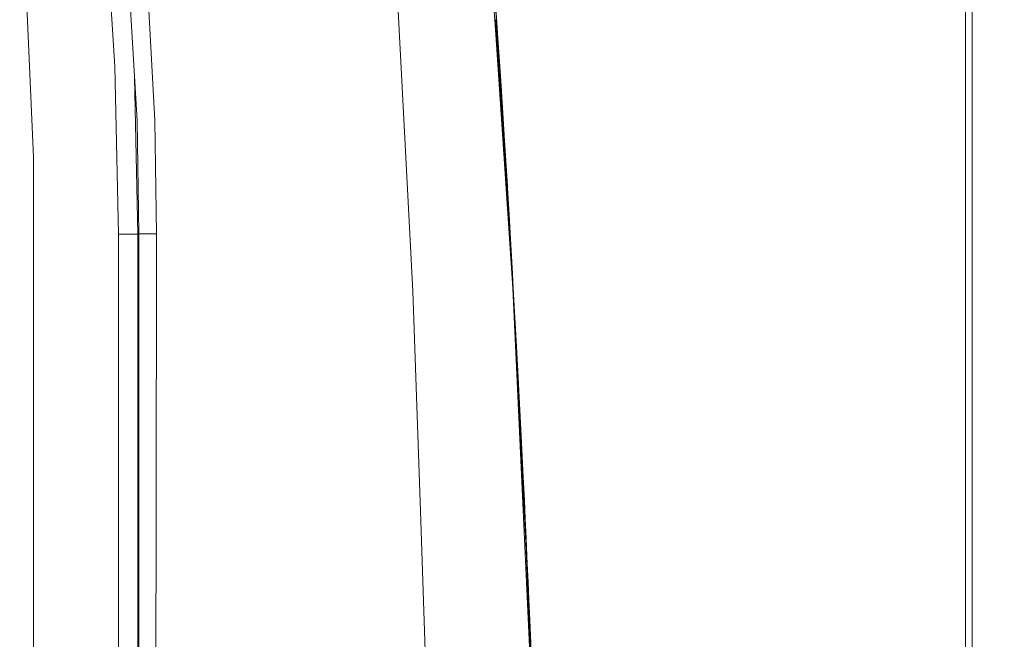
# Model space of a CAD drawing. Units: millimetres. Extents: x -1525 to 1867, y 94 to 3195.
# Drawn here: x 909 to 1154, y 2097 to 2251 of the extents above; entities that cross this region are included whole.
import ezdxf

# ---------------------------------------------------------------- set-up
doc = ezdxf.new("R2010")
doc.units = ezdxf.units.MM
doc.layers.add('1', color=7, linetype='Continuous', true_color=0xffffff)
doc.styles.add('blockfont', font='simplex.shx')
doc.dimstyles.get("Standard").update_dxf_attribs({"dimtxt": 0.18, "dimasz": 0.18, "dimexe": 0.18, "dimexo": 0.0625, "dimgap": 0.09, "dimtad": 0, "dimtih": 1, "dimtoh": 1, "dimdec": 4, "dimzin": 0, "dimdsep": 46, "dimtxsty": 'Standard', "dimcen": 0.09, "dimadec": 0, "dimazin": 0, "dimtfac": 1, "dimtdec": 4, "dimtofl": 0, "dimtmove": 0, "dimatfit": 3, "dimfxl": 1, "dimtolj": 1, "dimtzin": 0, "dimarcsym": 0})

# ---------------------------------------------------------------- blocks, each defined once
blk = doc.blocks.new('_U1')
at = {"layer": '1', "color": 18, "lineweight": 13}
for p, q in [((637.829353, 2321.031317), (1741.6494, 2321.031317)), ((1738.4744, 2321.031317), (1738.4744, 1891.528152)), ((1635.141067, 1789.940652), (1610.141067, 1789.940652)), ((1610.141067, 1789.940652), (1610.141067, 1696.190652)), ((1866.807733, 1789.940652), (1841.807733, 1789.940652)), ((1866.807733, 1696.190652), (1866.807733, 1789.940652)), ((1610.141067, 1696.190652), (1635.141067, 1696.190652)), ((1738.4744, 1265.099987), (1738.4744, 1694.603152)), ((1841.807733, 1696.190652), (1866.807733, 1696.190652)), ((358.963996, 1265.099987), (1741.6494, 1265.099987))]:
    blk.add_line(p, q, dxfattribs=at)
at = {"layer": '1', "color": 18, "lineweight": 70}
for points in [[(1738.4744, 2321.031317), (1751.87186, 2271.031366), (1725.07694, 2271.031268)], [(1738.4744, 1265.099987), (1725.07694, 1315.099938), (1751.87186, 1315.100037)]]:
    blk.add_solid(points, dxfattribs=at)
at = {"layer": '1', "color": 18, "linetype": 'Continuous', "lineweight": 13, "char_height": 50, "attachment_point": 7, "line_spacing_factor": 0.903614, "style": 'blockfont'}
for s, insert in [('\\W1.3321;41.6', (1634.666067, 1826.044819)), ('\\W1.1591;1056', (1634.666067, 1704.169819))]:
    blk.add_mtext(s, dxfattribs=dict(at, insert=insert))

msp = doc.modelspace()

# ---------------------------------------------------------------- linework, layer by layer
at = {"layer": '1', "color": 18, "linetype": 'Continuous', "lineweight": 13}
for p, q in [((1144.062102, 1708.341122), (1144.062102, 2694.341168)), ((1145.664275, 2694.341168), (1145.664275, 1708.341122)), ((1006.402314, 2183.487639), (999.458969, 2317.329392)), ((1026.809037, 2251.081929), (1022.292435, 2318.145499)), ((929.536462, 2281.115279), (932.256222, 2239.44591)), ((937.766016, 2225.861058), (934.579194, 2281.544432)), ((939.148962, 2281.908736), (942.238092, 2225.997433)), ((910.113156, 2260.222659), (912, 2216.825709)), ((1026.967585, 2255.479798), (1027.843297, 2242.811665)), ((1027.612984, 2246.516451), (1027.074397, 2254.092917)), ((1031.315148, 2184.172377), (1026.809037, 2251.081929)), ((1031.315148, 2184.172377), (1027.090132, 2251.101717)), ((1027.612984, 2246.516451), (1028.235972, 2237.166628)), ((1028.473955, 2233.37396), (1027.612984, 2246.516451)), ((1028.313543, 2235.803058), (1027.612984, 2246.516451)), ((1028.321803, 2235.679612), (1027.612984, 2246.516451)), ((1027.843297, 2242.811665), (1028.233588, 2237.00498)), ((933.163345, 2197.697625), (932.256222, 2239.44591)), ((937.99299, 2197.697625), (937.144941, 2236.713106)), ((1027.981073, 2236.988143), (1028.233588, 2237.00498)), ((1028.064751, 2235.662582), (1028.321616, 2235.679599)), ((1028.233588, 2237.00498), (1028.277695, 2236.342415)), ((1028.235972, 2237.166628), (1028.948367, 2226.477847)), ((1028.410021, 2234.349896), (1028.235972, 2237.166628)), ((1028.277695, 2236.342415), (1028.29963, 2236.011013)), ((1028.29963, 2236.011013), (1028.321803, 2235.679612)), ((1028.321803, 2235.679612), (1028.321803, 2235.676751)), ((1028.338015, 2235.434756), (1028.321803, 2235.676751)), ((1028.354506, 2235.183689), (1028.095934, 2235.168606)), ((1028.376258, 2234.852529), (1028.116852, 2234.837235)), ((1028.137554, 2234.509292), (1028.397713, 2234.52588)), ((1028.338015, 2235.434756), (1028.346268, 2235.309114)), ((1028.34636, 2235.309109), (1028.338015, 2235.434756)), ((1028.354704, 2235.183701), (1028.34636, 2235.309109)), ((1028.354704, 2235.183701), (1028.365433, 2235.021338)), ((1028.370917, 2234.936938), (1028.365433, 2235.021338)), ((1028.370917, 2234.936938), (1028.387365, 2234.687329)), ((1028.3764, 2234.852538), (1028.370917, 2234.936938)), ((1028.3764, 2234.852538), (1028.386652, 2234.698042)), ((1028.392375, 2234.611973), (1028.386652, 2234.698042)), ((1028.392375, 2234.611973), (1028.398097, 2234.525904)), ((1028.398097, 2234.525904), (1028.545916, 2232.281193)), ((1028.692782, 2230.033621), (1028.545916, 2232.281193)), ((1028.880894, 2227.128968), (1028.692782, 2230.033621)), ((938.202739, 2197.706923), (937.766016, 2225.861058)), ((942.624867, 2197.727665), (942.238092, 2225.997433)), ((1028.604575, 2227.11112), (1028.880894, 2227.128968)), ((1028.880894, 2227.128968), (1029.679596, 2214.456305)), ((1028.948367, 2226.477847), (1029.213488, 2222.228274)), ((1029.448118, 2218.129068), (1028.948367, 2226.477847)), ((1029.993832, 2209.719881), (1029.213488, 2222.228274)), ((912, 2216.825709), (912, 1366.000056)), ((1030.442774, 2201.781735), (1029.679596, 2214.456305)), ((1029.993832, 2209.719881), (1030.002177, 2209.580407)), ((1030.027211, 2209.161982), (1030.002177, 2209.580407)), ((1030.027211, 2209.161982), (1030.491412, 2201.149449)), ((1030.442774, 2201.781735), (1030.781567, 2195.969805)), ((1030.680239, 2197.892889), (1030.491412, 2201.149449)), ((933.163345, 2197.697625), (937.99299, 2197.697625)), ((933.163345, 1719.822764), (933.163345, 2197.697625)), ((937.99299, 2197.697625), (938.202739, 2197.706923)), ((937.99299, 1719.822764), (937.99299, 2197.697625)), ((938.153719, 1999.34931), (938.202739, 2197.706923)), ((938.202739, 2197.706923), (942.624867, 2197.727665)), ((942.517936, 2125.220045), (942.624867, 2197.727665)), ((1031.242669, 2187.881455), (1030.680239, 2197.892889)), ((1030.571184, 2195.957666), (1030.781567, 2195.969805)), ((1030.781567, 2195.969805), (1030.947983, 2193.072543)), ((1030.947983, 2193.072543), (1031.112969, 2190.175042)), ((1031.112969, 2190.175042), (1031.242669, 2187.881455)), ((1031.242669, 2187.881455), (1031.081579, 2187.872394)), ((1031.242669, 2187.881455), (1031.359732, 2185.801014)), ((1031.315148, 2184.172377), (1034.55168, 2120.85937)), ((1036.621153, 2071.219429), (1031.315148, 2184.172377)), ((1031.529009, 2182.769522), (1031.359732, 2185.801014)), ((1006.402314, 2183.487639), (1008.401453, 2126.208767)), ((1031.529009, 2182.769522), (1031.696856, 2179.73803)), ((1031.542266, 2179.729495), (1031.696856, 2179.73803)), ((1031.696856, 2179.73803), (1031.931698, 2175.456986)), ((1032.163918, 2171.175942), (1031.931698, 2175.456986)), ((1032.163918, 2171.175942), (1032.572329, 2163.523898)), ((1032.371231, 2163.513296), (1032.572329, 2163.523898)), ((1032.572329, 2163.523898), (1032.91136, 2157.043919)), ((1033.159554, 2152.226672), (1032.91136, 2157.043919)), ((1033.159554, 2152.226672), (1033.404171, 2147.409186)), ((1033.195005, 2147.398636), (1033.404171, 2147.409186)), ((1033.404171, 2147.409186), (1033.661664, 2142.265782)), ((1033.915102, 2137.122139), (1033.661664, 2142.265782)), ((1033.915102, 2137.122139), (1034.19286, 2131.395325)), ((1034.013526, 2131.386729), (1034.19286, 2131.395325)), ((1034.19286, 2131.395325), (1034.418404, 2126.667246)), ((1010.337174, 2070.738539), (1008.401453, 2126.208767)), ((1034.64061, 2121.938929), (1034.418404, 2126.667246)), ((942.450645, 2079.609661), (942.517936, 2125.220045)), ((1036.621153, 2071.219429), (1034.55168, 2120.85937)), ((1034.64061, 2121.938929), (1034.938633, 2115.483984)), ((1034.776088, 2115.476562), (1034.938633, 2115.483984)), ((1034.938633, 2115.483984), (1035.139382, 2111.061081)), ((1035.337031, 2106.63794), (1035.139382, 2111.061081)), ((1035.337031, 2106.63794), (1035.642207, 2099.676594)), ((1035.435158, 2099.667614), (1035.642207, 2099.676594)), ((1035.642207, 2099.676594), (1035.894454, 2093.788609))]:
    msp.add_line(p, q, dxfattribs=at)

# ---------------------------------------------------------------- dimensions: what is measured, and where the dimension line sits
dim = msp.add_linear_dim(base=(1738.4744, 1265.099987), p1=(0, 2321.031317), p2=(357.376496, 1265.099987), angle=90, text='<>\\P[\\C18;\\H50.00;\\Fsimplex.shx;1056\\Fsimplex.shx;\\H50.00;\\C18; ]', dimstyle='Standard', override={"dimtxt": 50, "dimasz": 50, "dimexe": 3.175, "dimexo": 1.5875, "dimgap": 1.5875, "dimtih": 1, "dimtoh": 1, "dimdec": 1, "dimlfac": 0.03937, "dimdsep": 46, "dimlunit": 2, "dimtxsty": 'blockfont', "dimsah": 1, "dimse1": 0, "dimse2": 0, "dimsd1": 0, "dimsd2": 0, "dimclrd": 18, "dimclre": 18, "dimclrt": 18, "dimtol": 0, "dimtm": -0.1, "dimtfac": 1, "dimtdec": 2, "dimtofl": 1, "dimtmove": 0, "dimlwd": 13, "dimlwe": 13}, dxfattribs=at)
dim.commit()
dim.dimension.update_dxf_attribs({"geometry": '_U1', "text_midpoint": (1738.4744, 1804.003152), "dimtype": 160})

doc.saveas('drawing.dxf')
